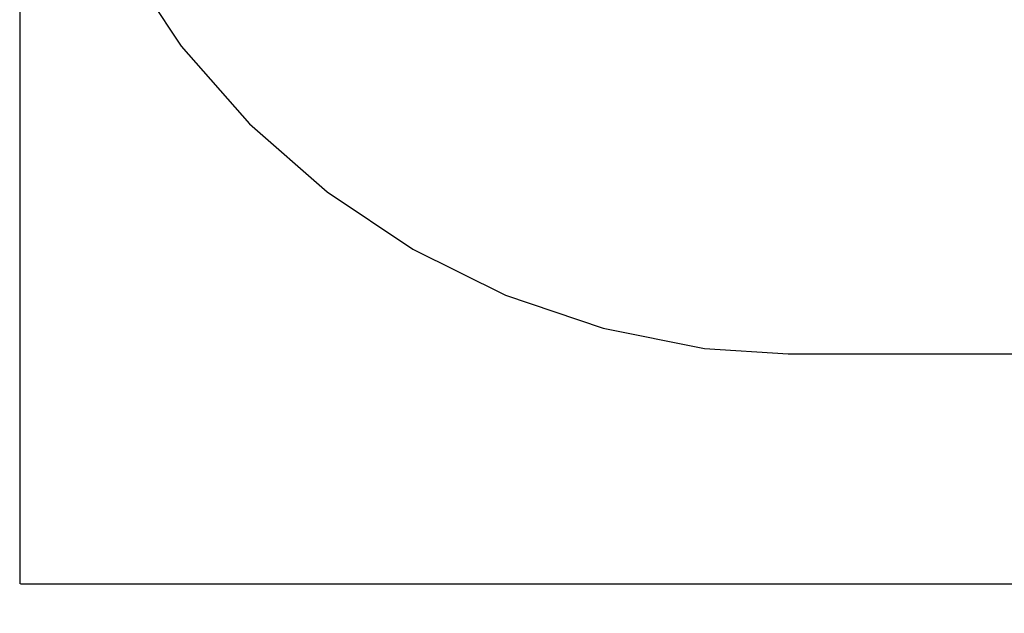
# Model space of a CAD drawing. Units: millimetres. Extents: x 380 to 12791, y -144 to 13242.
# Drawn here: x 380 to 3677, y -144 to 1843 of the extents above; entities that cross this region are included whole.
import ezdxf

# ---------------------------------------------------------------- set-up
doc = ezdxf.new("R2010")
doc.units = ezdxf.units.MM
doc.layers.add('Dimensions', color=7, linetype='Continuous')
doc.layers.add('Safetyarea', color=131, linetype='Continuous')
doc.styles.get("Standard").update_dxf_attribs({"font": 'arial.ttf'})
doc.dimstyles.new('Leikkiset keinu', dxfattribs={"dimtxt": 150, "dimasz": 2.5, "dimexe": 0.06, "dimexo": 0.625, "dimtad": 0, "dimtih": 1, "dimtoh": 1, "dimdec": 0, "dimtxsty": 'Standard', "dimcen": 2.5, "dimadec": 0, "dimazin": 0, "dimtfac": 1, "dimtmove": 0, "dimatfit": 3, "dimfxl": 1, "dimarcsym": 0})

# ---------------------------------------------------------------- blocks, each defined once
blk = doc.blocks.new('*D3')
at = {"layer": 'Defpoints', "color": 0}
for p in [(11497.4, 3518.5), (379.8, 3367.3), (379.8, -45.3)]:
    blk.add_point(p, dxfattribs=at)
at = {"layer": 'Dimensions', "color": 0, "lineweight": -2}
for p, q in [((11497.4, 3517.9), (11497.4, -45.4)), ((379.8, 3366.7), (379.8, -45.4)), ((382.3, -45.3), (5663, -45.3)), ((11494.9, -45.3), (6214.3, -45.3))]:
    blk.add_line(p, q, dxfattribs=at)
at = {"layer": 'Dimensions', "color": 0}
for points in [[(382.3, -44.9), (382.3, -45.7), (379.8, -45.3)], [(11494.9, -45.7), (11494.9, -44.9), (11497.4, -45.3)]]:
    blk.add_solid(points, dxfattribs=at)
at = {"layer": 'Dimensions', "color": 0, "insert": (5938.6, -45.3), "char_height": 150, "attachment_point": 5}
blk.add_mtext('11118', dxfattribs=at)

msp = doc.modelspace()

# ---------------------------------------------------------------- linework, layer by layer
at = {"layer": 'Safetyarea'}
for p, q in [((729, 2042.4), (921, 1754.8)), ((921, 1754.8), (1149, 1494.8)), ((1149, 1494.8), (1408.9, 1266.7)), ((1408.9, 1266.7), (1696.3, 1074.6)), ((1696.3, 1074.6), (2006.4, 921.6)), ((2006.4, 921.6), (2333.9, 810.4)), ((2333.9, 810.4), (2673, 742.9)), ((2673, 742.9), (2952.5, 724.6)), ((2952.5, 724.6), (9079.8, 724.6))]:
    msp.add_line(p, q, dxfattribs=at)

# ---------------------------------------------------------------- dimensions: what is measured, and where the dimension line sits
at = {"layer": 'Dimensions'}
dim = msp.add_linear_dim(base=(379.8, -45.3), p1=(11497.4, 3518.5), p2=(379.8, 3367.3), dimstyle='Leikkiset keinu', dxfattribs=at)
dim.commit()
dim.dimension.update_dxf_attribs({"geometry": '*D3', "text_midpoint": (5938.6, -45.3)})

doc.saveas('drawing.dxf')
